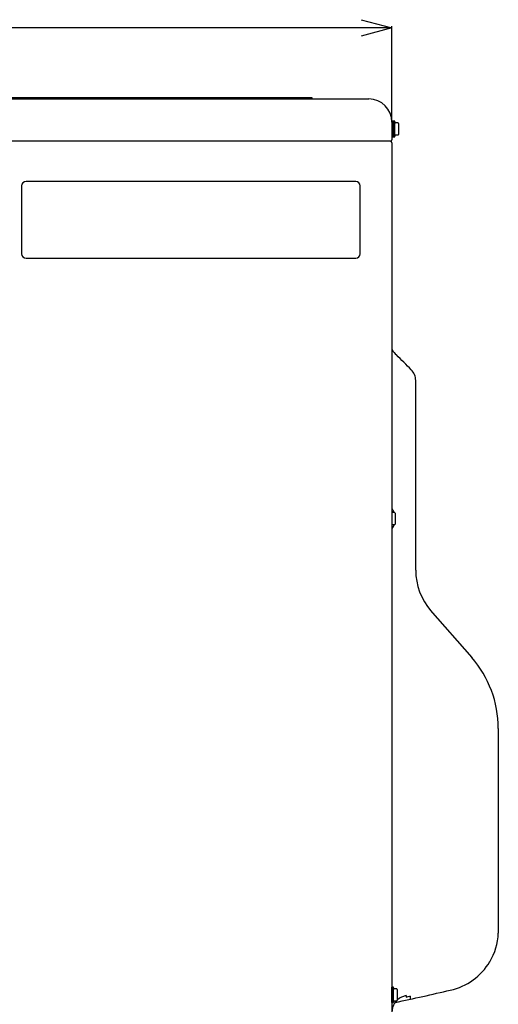
# Model space of a CAD drawing. Extents: x -3113 to 3166, y -2921 to 1796.
# Drawn here: x 158 to 469, y -1325 to -685 of the extents above; entities that cross this region are included whole.
import ezdxf

# ---------------------------------------------------------------- set-up
doc = ezdxf.new("R2010")
doc.units = 0
for name, color, linetype in [('DETAIL', 5, 'CONTINUOUS'), ('OUTLINE', 3, 'CONTINUOUS'), ('SIZE', 30, 'CONTINUOUS')]:
    doc.layers.add(name, color=color, linetype=linetype)

msp = doc.modelspace()

# ---------------------------------------------------------------- linework, layer by layer
at = {"layer": 'DETAIL'}
for p, q in [((-384.99, -736.55), (385, -736.55)), ((-348, -735.55), (348, -735.55)), ((348, -735.55), (348, -736.55)), ((400.8, -751.05), (400, -751.05)), ((400, -751.05), (400, -751.55)), ((400, -751.55), (400, -763.05)), ((400.8, -751.05), (400.8, -761.05)), ((401.85, -751.05), (400.85, -751.05)), ((400.85, -761.05), (400.85, -751.05)), ((401.85, -761.05), (401.85, -751.05)), ((404.04, -752.01), (402.35, -752.01)), ((404.35, -752.55), (404.04, -752.01)), ((404.35, -752.55), (404.35, -753.02)), ((404.35, -753.02), (404.35, -756.05)), ((400, -761.05), (400.8, -761.05)), ((400.85, -761.05), (401.85, -761.05)), ((404.04, -760.09), (402.35, -760.09)), ((404.04, -760.09), (404.35, -759.55)), ((404.35, -756.05), (404.35, -759.08)), ((404.35, -759.08), (404.35, -759.55)), ((399, -764.05), (-399, -764.05)), ((400, -765.05), (400, -1347.05)), ((376.5, -790.05), (162.5, -790.05)), ((159.5, -793.05), (159.5, -837.05)), ((379.5, -837.05), (379.5, -793.05)), ((162.5, -840.05), (376.5, -840.05)), ((402.13, -902.01), (402.93, -902.81)), ((415.46, -1042.68), (415.46, -919.48)), ((401.79, -1005.1), (400, -1005.1)), ((402.1, -1005.65), (401.79, -1005.1)), ((402.1, -1005.65), (402.1, -1006.11)), ((402.1, -1006.11), (402.1, -1009.15)), ((402.1, -1009.15), (402.1, -1012.18)), ((401.79, -1013.19), (400, -1013.19)), ((401.79, -1013.19), (402.1, -1012.65)), ((402.1, -1012.18), (402.1, -1012.65)), ((424.89, -1068.49), (451.81, -1099.3)), ((469.1, -1145.36), (469.1, -1278.43)), ((403.5, -1315), (403.5, -1322)), ((409.2, -1318.81), (406.33, -1319.91)), ((409.2, -1318.81), (409.2, -1319.92)), ((412.14, -1321.24), (412.14, -1319.21))]:
    msp.add_line(p, q, dxfattribs=at)
at = {"layer": 'DETAIL', "linetype": 'CONTINUOUS'}
for p, q in [((401, -1313.5), (400, -1313.5)), ((400, -1323.5), (400, -1313.5)), ((401, -1323.5), (401, -1313.5)), ((403.19, -1314.46), (401.5, -1314.46)), ((403.5, -1315), (403.19, -1314.46)), ((400, -1323.5), (401, -1323.5)), ((403.19, -1322.54), (401.5, -1322.54)), ((403.19, -1322.54), (403.5, -1322))]:
    msp.add_line(p, q, dxfattribs=at)
at = {"layer": 'DETAIL'}
for centre, radius, start, end in [((385, -751.55), 15, 0, 90), ((399, -763.05), 1, 270, 0), ((399, -765.05), 1, 0, 90), ((162.5, -793.05), 3, 90, 180), ((376.5, -793.05), 3, 0, 90), ((162.5, -837.05), 3, 180, 270), ((376.5, -837.05), 3, 270, 0), ((409.2, -894.94), 10, 203.07384, 225), ((-319.5, -1634.84), 1028.48, 44.62187, 45.37816), ((405.46, -919.48), 10, 0.49173, 45), ((455.46, -1042.68), 40, 179.93229, 221.14534), ((399.1, -1145.36), 70, 359.99998, 41.14534), ((430.47, -1276.95), 38.66, 328.92776, 357.80346), ((429.43, -1276.55), 39.75, 282.36281, 329.20692), ((149.48, -104.48), 1244.78, 281.71008, 283.39963), ((410.93, -1329.82), 10.93, 114.86593, 179.41423)]:
    msp.add_arc(centre, radius, start, end, dxfattribs=at)
for centre, major_axis, ratio, start_param, end_param in [((402.35, -751.43), (0, -0.577), 0.866025, 4.712389, 6.283185), ((402.35, -760.67), (0, -0.577), 0.866025, 3.141593, 4.712389), ((325.15, -1291.63), (245.98, 44.41), 0.180031, 5.028423, 5.041158)]:
    msp.add_ellipse(centre, major_axis=major_axis, ratio=ratio, start_param=start_param, end_param=end_param, dxfattribs=at)
at = {"layer": 'DETAIL', "linetype": 'CONTINUOUS'}
for centre, start_param, end_param in [((401.5, -1313.88), 4.712389, 6.283185), ((401.5, -1323.12), 3.141593, 4.712389)]:
    msp.add_ellipse(centre, major_axis=(0, -0.577), ratio=0.866025, start_param=start_param, end_param=end_param, dxfattribs=at)
at = {"layer": 'DETAIL'}
for points, knots in [([(401.43, -1005.1), (401.35, -1004.86), (401.09, -1004.05), (400.59, -1003.23), (400.18, -1002.73), (400.06, -1002.95), (400, -1003)], [0, 0, 0, 0, 0.148261, 0.500593, 0.889941, 1, 1, 1, 1]), ([(400, -1015.36), (400.12, -1015.36), (400.36, -1015.36), (400.91, -1014.58), (401.26, -1013.59), (401.4, -1013.19)], [0, 0, 0, 0, 0.351907, 0.733711, 1, 1, 1, 1])]:
    msp.add_open_spline(points, degree=3, knots=knots, dxfattribs=at)
at = {"layer": 'OUTLINE'}
for p, q in [((-384.99, -736.55), (385, -736.55)), ((-348, -735.55), (348, -735.55)), ((348, -735.55), (348, -736.55)), ((400, -751.55), (400, -763.05)), ((399, -764.05), (-399, -764.05)), ((400, -765.05), (400, -1347.05)), ((402.13, -902.01), (402.93, -902.81)), ((415.46, -1042.68), (415.46, -919.48)), ((424.89, -1068.49), (451.81, -1099.3)), ((469.1, -1145.36), (469.1, -1278.43)), ((409.2, -1318.81), (406.33, -1319.91)), ((409.2, -1318.81), (409.2, -1319.92)), ((412.14, -1321.24), (412.14, -1319.21))]:
    msp.add_line(p, q, dxfattribs=at)
at = {"layer": 'OUTLINE', "linetype": 'CONTINUOUS'}
msp.add_line((400, -1323.5), (400, -1313.5), dxfattribs=at)
at = {"layer": 'OUTLINE'}
for centre, radius, start, end in [((385, -751.55), 15, 0, 90), ((399, -763.05), 1, 270, 0), ((399, -765.05), 1, 0, 90), ((376.5, -793.05), 3, 0, 90), ((409.2, -894.94), 10, 203.07384, 225), ((-319.5, -1634.84), 1028.48, 44.62187, 45.37816), ((405.46, -919.48), 10, 0.49173, 45), ((455.46, -1042.68), 40, 179.93229, 221.14534), ((399.1, -1145.36), 70, 359.99998, 41.14534), ((430.47, -1276.95), 38.66, 328.92776, 357.80346), ((429.43, -1276.55), 39.75, 282.36281, 329.20692), ((149.48, -104.48), 1244.78, 281.71008, 283.39963), ((410.93, -1329.82), 10.93, 114.86593, 179.41423)]:
    msp.add_arc(centre, radius, start, end, dxfattribs=at)
msp.add_ellipse((325.15, -1291.63), major_axis=(245.98, 44.41), ratio=0.180031, start_param=5.028423, end_param=5.041158, dxfattribs=at)
at = {"layer": 'SIZE'}
for p, q in [((380, -690.42), (-380, -690.42)), ((380, -685.06), (400, -690.42)), ((400, -690.42), (380, -695.78)), ((400, -690.42), (380, -690.42)), ((400, -750.43), (400, -689.17))]:
    msp.add_line(p, q, dxfattribs=at)

doc.saveas('drawing.dxf')
